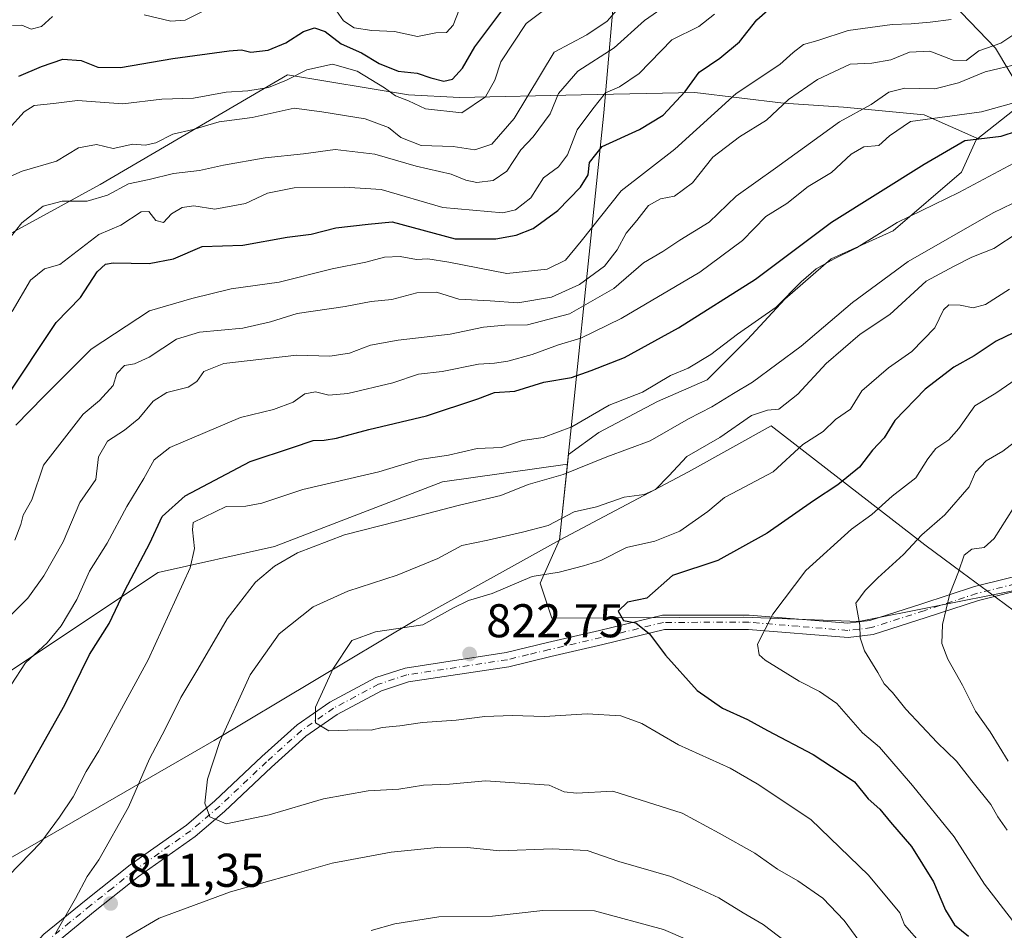
# Model space of a CAD drawing. Units: metres. Extents: x 634602 to 638057, y 4736686 to 4739066.
# Drawn here: x 637446 to 637654, y 4738718 to 4738911 of the extents above; entities that cross this region are included whole.
import ezdxf

# ---------------------------------------------------------------- set-up
doc = ezdxf.new("R2010")
doc.units = ezdxf.units.M
doc.header["$MEASUREMENT"] = 0
doc.linetypes.add('DGN Style 4', pattern=[2.6384748266838614, 1.318413404963828, -0.6592067024819142, 0.001648016756204785, -0.6592067024819142])
for name, color, linetype, lineweight in [('Arbolado forestal CxS', 92, 'Continuous', 0), ('Camino Cxs', 7, 'Continuous', 0), ('Camino eje', 30, 'DGN Style 4', 13), ('Curva de nivel maestra', 30, 'Continuous', 30), ('Curva de nivel normal', 30, 'Continuous', 0), ('Espacio natural protegido', 121, 'Continuous', 13), ('Espacio natural protegido CxS', 121, 'Continuous', 0), ('Municipio', 91, 'Continuous', 13), ('Municipio CxS', 4, 'Continuous', 0), ('Punto de cota en terreno', 7, 'Continuous', 0), ('Rótulo de punto de cota en terreno', 7, 'Continuous', 0)]:
    doc.layers.add(name, color=color, linetype=linetype, lineweight=lineweight)
doc.styles.add('Style-Arial', font='txt')

# ---------------------------------------------------------------- blocks, each defined once
blk = doc.blocks.new('*U11')
at = {"layer": 'Espacio natural protegido CxS', "color": 121, "linetype": 'Continuous', "lineweight": 0, "flags": 128}
blk.add_lwpolyline([(637885.3054999993, 4738613.881599999), (637852.0521999993, 4738639.908799999), (637822.8746999993, 4738661.7419), (637797.3341999997, 4738681.147999999), (637771.4497000007, 4738699.398200001), (637747.1761999998, 4738718.9713), (637719.3207000005, 4738739.193399998), (637679.4685000001, 4738768.825599999), (637650.9000000014, 4738789.989700001), (637645.5550999999, 4738793.948799999), (637637.6653000015, 4738799.7938), (637605.0758999997, 4738824.951900001), (637587.5816000013, 4738815.239199999), (637560.264100001, 4738800.761900002), (637569.6719000015, 4738891.28295), (637577.2609500005, 4738979.07605), (637549.2210500012, 4738989.216100001), (637367.2819000003, 4739045.160950001), (637347.7929499999, 4739053.228999999), (637347.4604140633, 4739053.331945416), (638010.3400010465, 4739066.439982585), (638022.0118000008, 4738483.143599999)], dxfattribs=at)
blk = doc.blocks.new('5PATER')
at = {"layer": 'Punto de cota en terreno', "linetype": 'Continuous', "lineweight": 0}
h = blk.add_hatch(color=51, dxfattribs=at)
edge = h.paths.add_edge_path()
edge.add_ellipse((0, 0), major_axis=(-0.1095731443231308, -0.1110710700762829), ratio=0.9994222409660322, start_angle=0, end_angle=360)

msp = doc.modelspace()

# ---------------------------------------------------------------- linework, layer by layer
at = {"layer": 'Arbolado forestal CxS', "color": 92, "linetype": 'Continuous', "lineweight": 0, "extrusion": (0.2333019324584776, 0.1838192090382921, 0.9548720891824604), "elevation": 1020624.744432664, "flags": 128}
msp.add_lwpolyline([(3327681.661131006, -3278501.869628903), (3327681.661131006, -3278489.336353415)], dxfattribs=at)
msp.add_lwpolyline([(3327681.661131006, -3278501.869628903), (3327681.661131006, -3278489.336353415)], dxfattribs=at)
at = {"layer": 'Arbolado forestal CxS', "color": 92, "linetype": 'Continuous', "lineweight": 0}
msp.add_polyline3d([(637657.8799000002, 4738892.952299999, 794.2158999999957), (637658.4996999997, 4738895.1217, 793.0532999999997), (637652.5941000005, 4738904.9649, 784.741399999999), (637638.1579, 4738920.0579, 767.3531999999979), (637629.6278999997, 4738948.931299999, 748.374299999996), (637623.7226999998, 4738971.898499999, 739.5265999999974), (637567.2893000003, 4739009.303300001, 712.9382999999943), (637524.6359000001, 4739024.396700001, 699.804999999993), (637486.5755000003, 4739027.022100001, 690.828999999998), (637453.1086999997, 4739030.959899999, 683.0427000000054), (637406.5181, 4739052.615499999, 671.5314000000071), (637401.9351000005, 4739054.4089, 671.2783999999956), (637737.1436000001, 4739061.037599999, 764.9695999999968), (637730.8947000002, 4739060.256300001, 765.3205000000017), (637711.1385000005, 4739049.9025, 768.4054999999935), (637709.2571, 4739039.549699999, 773.4351000000024), (637717.5784999998, 4739014.647700001, 786.5092000000004), (637722.7528999997, 4738995.146700001, 795.7948000000034), (637716.6451000003, 4738971.410900001, 800.4082000000053), (637711.2433000002, 4738945.795100001, 803.0905000000057), (637690.6765000002, 4738927.319499999, 789.3344999999972), (637684.2330999998, 4738920.0211, 786.9339000000036), (637681.6857000003, 4738915.435699999, 788.1499000000041), (637666.4005000005, 4738900.6611, 793.0782999999938)], close=True, dxfattribs=at)
for points in [[(637298.7868999997, 4739052.369200001, 653.5679999999993), (637401.9351000005, 4739054.4089, 671.2783999999956), (637406.5181, 4739052.615499999, 671.5314000000071), (637453.1086999997, 4739030.959899999, 683.0427000000054), (637486.5755000003, 4739027.022100001, 690.828999999998), (637524.6359000001, 4739024.396700001, 699.804999999993), (637567.2893000003, 4739009.303300001, 712.9382999999943), (637623.7226999998, 4738971.898499999, 739.5265999999974), (637629.6278999997, 4738948.931299999, 748.374299999996), (637638.1579, 4738920.0579, 767.3531999999979), (637652.5941000005, 4738904.9649, 784.741399999999), (637658.4996999997, 4738895.1217, 793.0532999999997)], [(637401.9347999999, 4739054.409, 671.2783999999956), (637406.5181, 4739052.615499999, 671.5314000000071), (637453.1086999997, 4739030.959899999, 683.0427000000054), (637486.5755000003, 4739027.022100001, 690.828999999998), (637524.6359000001, 4739024.396700001, 699.804999999993), (637567.2893000003, 4739009.303300001, 712.9382999999943), (637623.7226999998, 4738971.898499999, 739.5265999999974), (637629.6278999997, 4738948.931299999, 748.374299999996), (637638.1579, 4738920.0579, 767.3531999999979), (637652.5941000005, 4738904.9649, 784.741399999999), (637658.4996999997, 4738895.1217, 793.0532999999997), (637657.8799000002, 4738892.952299999, 794.2158999999957)], [(637648.4795000004, 4738885.545700001, 797.9385000000038), (637648.6562999999, 4738885.9351, 797.6377999999969), (637637.4694999997, 4738890.8597, 792.3932999999961), (637620.4392999997, 4738892.497500001, 787.9141999999993), (637607.6995000001, 4738893.2939, 784.0224000000018), (637588.9231000004, 4738895.5581, 775.1821000000054), (637564.8709000006, 4738895.0503, 765.9719999999944), (637539.1250999998, 4738894.542500001, 751.8923999999971), (637528.2761000004, 4738895.067700001, 752.178899999999), (637502.6699000001, 4738899.335899999, 752.8383999999934), (637462.9789000005, 4738876.070499999, 762.4591999999975), (637432.8690999999, 4738859.6481, 760.9738999999972), (637410.9710999997, 4738832.276699999, 757.4771000000038), (637390.4417000003, 4738815.853900001, 748.3908999999985), (637368.5431000004, 4738798.0625, 745.2161000000052), (637331.5899, 4738773.428099999, 730.4342000000034), (637278.2143000001, 4738759.743100001, 732.0963999999949), (637234.4190999996, 4738759.7437, 741.999800000005), (637201.5724999999, 4738743.3215, 755.717499999999), (637183.7799000005, 4738726.8989, 761.670299999998), (637166.0831000004, 4738707.2371, 768.3015000000014), (637135.2122999999, 4738679.979699999, 771.2958999999975), (637103.7159000002, 4738675.578299999, 765.0853999999963)], [(637648.4795000004, 4738885.545700001, 797.9385000000038), (637648.6562999999, 4738885.9351, 797.6377999999969), (637637.4694999997, 4738890.8597, 792.3932999999961), (637620.4392999997, 4738892.497500001, 787.9141999999993), (637607.6995000001, 4738893.2939, 784.0224000000018), (637588.9231000004, 4738895.5581, 775.1821000000054), (637564.8709000006, 4738895.0503, 765.9719999999944), (637539.1250999998, 4738894.542500001, 751.8923999999971), (637528.2761000004, 4738895.067700001, 752.178899999999), (637502.6699000001, 4738899.335899999, 752.8383999999934), (637462.9789000005, 4738876.070499999, 762.4591999999975), (637432.8690999999, 4738859.6481, 760.9738999999972), (637410.9710999997, 4738832.276699999, 757.4771000000038), (637390.4417000003, 4738815.853900001, 748.3908999999985), (637368.5431000004, 4738798.0625, 745.2161000000052), (637331.5899, 4738773.428099999, 730.4342000000034), (637278.2143000001, 4738759.743100001, 732.0963999999949), (637234.4190999996, 4738759.7437, 741.999800000005), (637201.5724999999, 4738743.3215, 755.717499999999), (637183.7799000005, 4738726.8989, 761.670299999998), (637166.0831000004, 4738707.2371, 768.3015000000014), (637135.2122999999, 4738679.979699999, 771.2958999999975), (637103.7159000002, 4738675.578299999, 765.0853999999963)], [(637657.8799000002, 4738892.952299999, 794.2158999999957), (637648.4795000004, 4738885.545700001, 797.9385000000038), (637648.6562999999, 4738885.9351, 797.6377999999969), (637637.4694999997, 4738890.8597, 792.3932999999961), (637620.4392999997, 4738892.497500001, 787.9141999999993), (637607.6995000001, 4738893.2939, 784.0224000000018), (637588.9231000004, 4738895.5581, 775.1821000000054), (637564.8709000006, 4738895.0503, 765.9719999999944), (637539.1250999998, 4738894.542500001, 751.8923999999971), (637528.2761000004, 4738895.067700001, 752.178899999999), (637502.6699000001, 4738899.335899999, 752.8383999999934), (637462.9789000005, 4738876.070499999, 762.4591999999975), (637432.8690999999, 4738859.6481, 760.9738999999972), (637410.9710999997, 4738832.276699999, 757.4771000000038), (637390.4417000003, 4738815.853900001, 748.3908999999985), (637368.5431000004, 4738798.0625, 745.2161000000052), (637331.5899, 4738773.428099999, 730.4342000000034)], [(637432.8690999999, 4738859.6481, 760.9738999999972), (637462.9789000005, 4738876.070499999, 762.4591999999975), (637502.6699000001, 4738899.335899999, 752.8383999999934), (637528.2761000004, 4738895.067700001, 752.178899999999), (637539.1250999998, 4738894.542500001, 751.8923999999971), (637564.8709000006, 4738895.0503, 765.9719999999944), (637588.9231000004, 4738895.5581, 775.1821000000054), (637607.6995000001, 4738893.2939, 784.0224000000018), (637620.4392999997, 4738892.497500001, 787.9141999999993), (637637.4694999997, 4738890.8597, 792.3932999999961), (637648.6562999999, 4738885.9351, 797.6377999999969), (637648.4795000004, 4738885.545700001, 797.9385000000038), (637645.3750999998, 4738878.7169, 801.7526999999974), (637630.9379000004, 4738866.249100001, 804.6546999999993), (637617.8135000002, 4738860.343499999, 803.2219999999944), (637607.9698999999, 4738851.812899999, 803.4176000000007), (637600.0950999996, 4738843.282299999, 804.9780000000028), (637591.5641000001, 4738834.751900001, 806.0243999999948), (637581.0645000003, 4738830.158500001, 805.5044000000053), (637568.5963000003, 4738823.596700001, 805.9073000000063), (637562.1747000003, 4738818.9265, 806.876900000003), (637561.9634999996, 4738816.892300001, 807.9189999999944), (637535.5132999998, 4738813.114499999, 806.4000999999989), (637499.9299, 4738799.429300001, 808.0084999999963), (637475.2944999998, 4738793.954700001, 801.1435999999959), (637434.2352999998, 4738766.583500001, 790.0871999999946)], [(637688.8755000001, 4738796.5219, 852.7786999999954), (637623.6391000003, 4738783.545299999, 834.4481999999989), (637599.1788999997, 4738784.4867, 827.9697000000016), (637558.6529000001, 4738784.252699999, 822.1169999999984), (637556.1744999997, 4738791.688100001, 819.1918000000006), (637560.2933, 4738800.8343, 815.4039000000049), (637561.9634999996, 4738816.892300001, 807.9189999999944), (637562.1747000003, 4738818.9265, 806.876900000003), (637568.5963000003, 4738823.596700001, 805.9073000000063), (637581.0645000003, 4738830.158500001, 805.5044000000053), (637591.5641000001, 4738834.751900001, 806.0243999999948), (637600.0950999996, 4738843.282299999, 804.9780000000028), (637607.9698999999, 4738851.812899999, 803.4176000000007), (637617.8135000002, 4738860.343499999, 803.2219999999944), (637630.9379000004, 4738866.249100001, 804.6546999999993), (637645.3750999998, 4738878.7169, 801.7526999999974), (637648.4795000004, 4738885.545700001, 797.9385000000038), (637657.8799000002, 4738892.952299999, 794.2158999999957)], [(637648.4795000004, 4738885.545700001, 797.9385000000038), (637645.3750999998, 4738878.7169, 801.7526999999974), (637630.9379000004, 4738866.249100001, 804.6546999999993), (637617.8135000002, 4738860.343499999, 803.2219999999944), (637607.9698999999, 4738851.812899999, 803.4176000000007), (637600.0950999996, 4738843.282299999, 804.9780000000028), (637591.5641000001, 4738834.751900001, 806.0243999999948), (637581.0645000003, 4738830.158500001, 805.5044000000053), (637568.5963000003, 4738823.596700001, 805.9073000000063), (637562.1747000003, 4738818.9265, 806.876900000003), (637561.9634999996, 4738816.892300001, 807.9189999999944)], [(637648.4795000004, 4738885.545700001, 797.9385000000038), (637645.3750999998, 4738878.7169, 801.7526999999974), (637630.9379000004, 4738866.249100001, 804.6546999999993), (637617.8135000002, 4738860.343499999, 803.2219999999944), (637607.9698999999, 4738851.812899999, 803.4176000000007), (637600.0950999996, 4738843.282299999, 804.9780000000028), (637591.5641000001, 4738834.751900001, 806.0243999999948), (637581.0645000003, 4738830.158500001, 805.5044000000053), (637568.5963000003, 4738823.596700001, 805.9073000000063), (637562.1747000003, 4738818.9265, 806.876900000003), (637561.9634999996, 4738816.892300001, 807.9189999999944)], [(637561.9634999996, 4738816.892300001, 807.9189999999944), (637535.5132999998, 4738813.114499999, 806.4000999999989), (637499.9299, 4738799.429300001, 808.0084999999963), (637475.2944999998, 4738793.954700001, 801.1435999999959), (637434.2352999998, 4738766.583500001, 790.0871999999946), (637402.7565000001, 4738736.475099999, 783.827900000004), (637369.9095000002, 4738711.8409, 780.0565999999964), (637331.5872999999, 4738681.7325, 783.1698999999935), (637283.6858999999, 4738672.1535, 788.2130000000034), (637231.6794999996, 4738668.0483, 793.8598999999958), (637153.5586999999, 4738658.674699999, 787.4437000000034), (637141.6901000004, 4738646.0419, 789.4137999999948)], [(637561.9634999996, 4738816.892300001, 807.9189999999944), (637535.5132999998, 4738813.114499999, 806.4000999999989), (637499.9299, 4738799.429300001, 808.0084999999963), (637475.2944999998, 4738793.954700001, 801.1435999999959), (637434.2352999998, 4738766.583500001, 790.0871999999946), (637402.7565000001, 4738736.475099999, 783.827900000004), (637369.9095000002, 4738711.8409, 780.0565999999964), (637331.5872999999, 4738681.7325, 783.1698999999935), (637283.6858999999, 4738672.1535, 788.2130000000034), (637231.6794999996, 4738668.0483, 793.8598999999958), (637153.5586999999, 4738658.674699999, 787.4437000000034), (637141.6901000004, 4738646.0419, 789.4137999999948)], [(637331.5872999999, 4738681.7325, 783.1698999999935), (637369.9095000002, 4738711.8409, 780.0565999999964), (637402.7565000001, 4738736.475099999, 783.827900000004), (637434.2352999998, 4738766.583500001, 790.0871999999946), (637475.2944999998, 4738793.954700001, 801.1435999999959), (637499.9299, 4738799.429300001, 808.0084999999963), (637535.5132999998, 4738813.114499999, 806.4000999999989), (637561.9634999996, 4738816.892300001, 807.9189999999944), (637560.2933, 4738800.8343, 815.4039000000049), (637556.1744999997, 4738791.688100001, 819.1918000000006), (637558.6529000001, 4738784.252699999, 822.1169999999984), (637599.1788999997, 4738784.4867, 827.9697000000016), (637623.6391000003, 4738783.545299999, 834.4481999999989), (637688.8755000001, 4738796.5219, 852.7786999999954)], [(637561.9634999996, 4738816.892300001, 807.9189999999944), (637560.2933, 4738800.8343, 815.4039000000049), (637556.1744999997, 4738791.688100001, 819.1918000000006), (637558.6529000001, 4738784.252699999, 822.1169999999984), (637599.1788999997, 4738784.4867, 827.9697000000016), (637623.6391000003, 4738783.545299999, 834.4481999999989), (637688.8755000001, 4738796.5219, 852.7786999999954), (637707.1300999997, 4738800.152899999, 856.6058000000049), (637728.7562999995, 4738799.692700001, 861.0124999999971), (637753.0393000003, 4738796.155099999, 864.9562000000006), (637767.3569, 4738787.161900001, 864.286699999997), (637774.7637, 4738780.6359, 863.5359999999928)], [(637561.9634999996, 4738816.892300001, 807.9189999999944), (637560.2933, 4738800.8343, 815.4039000000049), (637556.1744999997, 4738791.688100001, 819.1918000000006), (637558.6529000001, 4738784.252699999, 822.1169999999984), (637599.1788999997, 4738784.4867, 827.9697000000016), (637623.6391000003, 4738783.545299999, 834.4481999999989), (637688.8755000001, 4738796.5219, 852.7786999999954), (637707.1300999997, 4738800.152899999, 856.6058000000049), (637728.7562999995, 4738799.692700001, 861.0124999999971), (637753.0393000003, 4738796.155099999, 864.9562000000006), (637767.3569, 4738787.161900001, 864.286699999997), (637774.7637, 4738780.6359, 863.5359999999928)]]:
    msp.add_polyline3d(points, dxfattribs=at)
at = {"layer": 'Camino Cxs', "color": 7, "linetype": 'Continuous', "lineweight": 0}
for points in [[(637428.5601000005, 4738692.950099999, 812.5087999999961), (637451.0900999998, 4738717.3201, 814.8315000000002), (637460.0701000001, 4738724.640100001, 816.8715999999987), (637469.3400999998, 4738732.0101, 818.1456999999937), (637481.2600999996, 4738740.440099999, 819.9196999999986), (637487.3000999996, 4738745.600099999, 821.3960999999982), (637497.2401000002, 4738754.960100001, 821.4060000000028), (637504.7100999998, 4738761.6501, 823.077900000004), (637511.6300999997, 4738766.470100001, 825.436799999996), (637521.3701, 4738771.670100001, 825.5663000000059), (637527.5701000001, 4738773.700099999, 826.350099999996), (637548.9501, 4738776.950099999, 827.7084000000032), (637557.7200999996, 4738779.0701, 827.834600000002), (637568.7701000003, 4738781.620100001, 829.3591000000015), (637582.1201, 4738784.860099999, 831.5390999999945), (637589.5401, 4738784.890100001, 832.8317999999999), (637600.4101, 4738784.9101, 836.968200000003), (637621.3201000001, 4738783.1801, 842.4015999999974), (637626.0301000001, 4738783.7301, 843.623000000007), (637637.0201000003, 4738787.270099999, 845.0712000000058), (637648.1901000004, 4738790.9301, 848.5133999999963), (637669.8201000001, 4738796.3301, 853.499299999996)], [(637428.5601000005, 4738692.950099999, 812.5087999999961), (637451.0900999998, 4738717.3201, 814.8315000000002), (637460.0701000001, 4738724.640100001, 816.8715999999987), (637469.3400999998, 4738732.0101, 818.1456999999937), (637481.2600999996, 4738740.440099999, 819.9196999999986), (637487.3000999996, 4738745.600099999, 821.3960999999982), (637497.2401000002, 4738754.960100001, 821.4060000000028), (637504.7100999998, 4738761.6501, 823.077900000004), (637511.6300999997, 4738766.470100001, 825.436799999996), (637521.3701, 4738771.670100001, 825.5663000000059), (637527.5701000001, 4738773.700099999, 826.350099999996), (637548.9501, 4738776.950099999, 827.7084000000032), (637557.7200999996, 4738779.0701, 827.834600000002), (637568.7701000003, 4738781.620100001, 829.3591000000015), (637582.1201, 4738784.860099999, 831.5390999999945), (637589.5401, 4738784.890100001, 832.8317999999999), (637600.4101, 4738784.9101, 836.968200000003), (637621.3201000001, 4738783.1801, 842.4015999999974), (637626.0301000001, 4738783.7301, 843.623000000007), (637637.0201000003, 4738787.270099999, 845.0712000000058), (637648.1901000004, 4738790.9301, 848.5133999999963), (637669.8201000001, 4738796.3301, 853.499299999996)], [(637670.6300999997, 4738793.4001, 855.4870999999986), (637649.0301000001, 4738788.020099999, 849.7480999999971), (637637.9600999998, 4738784.390100001, 846.6092999999966), (637626.6801000005, 4738780.7601, 843.6950000000071), (637621.3800999997, 4738780.130100001, 841.8733999999969), (637600.2901, 4738781.880100001, 836.5733000000037), (637589.5500999996, 4738781.860099999, 832.6967000000004), (637582.4901000002, 4738781.8301, 831.8125), (637569.4700999996, 4738778.670100001, 827.0504999999977), (637558.4200999998, 4738776.120100001, 828.1380000000064), (637549.5401, 4738773.9801, 827.842300000004), (637528.2801000001, 4738770.7501, 826.0467000000062), (637522.5701000001, 4738768.880100001, 825.5069999999978), (637513.2200999996, 4738763.880100001, 826.4133000000003), (637506.5900999998, 4738759.2601, 824.1080999999978), (637499.2901, 4738752.720100001, 822.5795000000071), (637489.3300999999, 4738743.340100001, 821.2660000000033), (637483.1201, 4738738.040100001, 819.8735000000015), (637471.1601, 4738729.5801, 817.7304000000004), (637461.9700999996, 4738722.280099999, 817.343200000003), (637453.1700999998, 4738715.100099999, 815.575800000006), (637430.8501000004, 4738690.970100001, 811.7528000000021)], [(637670.6300999997, 4738793.4001, 855.4870999999986), (637649.0301000001, 4738788.020099999, 849.7480999999971), (637637.9600999998, 4738784.390100001, 846.6092999999966), (637626.6801000005, 4738780.7601, 843.6950000000071), (637621.3800999997, 4738780.130100001, 841.8733999999969), (637600.2901, 4738781.880100001, 836.5733000000037), (637589.5500999996, 4738781.860099999, 832.6967000000004), (637582.4901000002, 4738781.8301, 831.8125), (637569.4700999996, 4738778.670100001, 827.0504999999977), (637558.4200999998, 4738776.120100001, 828.1380000000064), (637549.5401, 4738773.9801, 827.842300000004), (637528.2801000001, 4738770.7501, 826.0467000000062), (637522.5701000001, 4738768.880100001, 825.5069999999978), (637513.2200999996, 4738763.880100001, 826.4133000000003), (637506.5900999998, 4738759.2601, 824.1080999999978), (637499.2901, 4738752.720100001, 822.5795000000071), (637489.3300999999, 4738743.340100001, 821.2660000000033), (637483.1201, 4738738.040100001, 819.8735000000015), (637471.1601, 4738729.5801, 817.7304000000004), (637461.9700999996, 4738722.280099999, 817.343200000003), (637453.1700999998, 4738715.100099999, 815.575800000006), (637430.8501000004, 4738690.970100001, 811.7528000000021)]]:
    msp.add_polyline3d(points, dxfattribs=at)
at = {"layer": 'Camino eje', "color": 30, "linetype": 'DGN Style 4', "lineweight": 13}
msp.add_polyline3d([(637659.4250999996, 4738792.175100001, 851.3500999999961), (637648.6101000002, 4738789.475099999, 849.0920999999945), (637637.4901000002, 4738785.8301, 845.7654999999941), (637626.3551000003, 4738782.245100001, 843.6273999999976), (637623.7050999999, 4738781.9301, 843.0160000000034), (637621.3501000004, 4738781.655099999, 842.2229999999981), (637610.8051000005, 4738782.530099999, 838.5604000000022), (637600.3501000004, 4738783.395099999, 836.602899999998), (637589.5450999998, 4738783.3751, 832.5032000000066), (637582.3051000005, 4738783.345100001, 831.4988000000012), (637569.1201, 4738780.145099999, 828.1551000000036), (637558.0701000001, 4738777.595100001, 827.879700000005), (637553.6851000005, 4738776.5351, 826.9541999999929), (637549.2451, 4738775.465100001, 827.7455000000047), (637527.9250999996, 4738772.225099999, 825.9704000000056), (637521.9700999996, 4738770.2751, 825.5114000000032), (637517.1001000004, 4738767.675100001, 825.0273000000017), (637512.4250999996, 4738765.175100001, 826.0801999999967), (637505.6501000002, 4738760.4551, 823.5458000000073), (637498.2651000004, 4738753.840100001, 821.9054000000033), (637488.3151000004, 4738744.470100001, 821.3291999999929), (637482.1901000004, 4738739.2401, 819.7627999999969), (637470.2500999998, 4738730.795100001, 817.9278999999952), (637465.6151000002, 4738727.110099999, 817.6220999999932), (637461.0201000003, 4738723.460100001, 817.1005000000005), (637456.6201, 4738719.870100001, 815.254700000005), (637452.1300999997, 4738716.210100001, 815.2835999999952)], dxfattribs=at)
at = {"layer": 'Curva de nivel maestra', "color": 30, "linetype": 'Continuous', "lineweight": 30, "flags": 128}
for points, elevation in [([(637445.7699999996, 4738899.030099999), (637450.5800000001, 4738901.100099999), (637455.1100000005, 4738902.610099999), (637458.9600000001, 4738902.380100001), (637462.54, 4738900.9301), (637467.3300000001, 4738900.8301), (637478.4299999997, 4738902.7601), (637490.2999999998, 4738904.380100001), (637492.9699999997, 4738904.590100001), (637494.9100000003, 4738904.0801), (637498.5700000003, 4738904.520099999), (637502.3200000003, 4738906.110099999), (637506.0599999997, 4738908.4801), (637508.4299999997, 4738909.2301), (637510.6600000003, 4738908.470100001), (637514.04, 4738905.850099999), (637518.3300000001, 4738903.9901), (637522.0800000001, 4738901.7401), (637526.1100000005, 4738900.0701), (637530.1200000001, 4738899.640100001), (637533.0199999996, 4738898.6501), (637535.7999999998, 4738897.960100001), (637537.5899999999, 4738898.370100001), (637539.7199999997, 4738900.710100001), (637542.3499999996, 4738905.2501), (637549.1200000001, 4738914.2601)], 750), ([(637442.2699999996, 4738829.670100001), (637450.4400000004, 4738841.970100001), (637453.7199999997, 4738846.880100001), (637458.8200000003, 4738852.1501), (637462.3399999999, 4738857.600099999), (637464.1600000003, 4738859.220100001), (637465.7599999999, 4738859.470100001), (637473.3799999999, 4738859.350099999), (637478.5199999996, 4738860.360099999), (637484.5899999999, 4738862.9301), (637493.25, 4738863.2501), (637502.6299999999, 4738864.970100001), (637507.7000000002, 4738865.540100001), (637512.9400000004, 4738866.890100001), (637519.7599999999, 4738867.700099999), (637524.8600000005, 4738868.190099999), (637538.2000000002, 4738864.600099999), (637546.7699999996, 4738864.5801), (637551.0999999996, 4738865.350099999), (637554.6799999997, 4738866.770099999), (637559.9199999999, 4738870.600099999), (637564.7400000002, 4738875.540100001), (637566.3200000003, 4738878.170100001), (637566.6600000003, 4738880.7401), (637569.2999999998, 4738884.1601), (637577.2000000002, 4738887.710100001), (637582.2199999997, 4738890.7401), (637586.9199999999, 4738895.7601), (637589.8799999999, 4738899.860099999), (637594.2400000002, 4738902.8201), (637598.4199999999, 4738906.3201), (637602.0899999999, 4738910.940099999), (637604.4199999999, 4738913.0001)], 775), ([(637444.8399999999, 4738746.9901), (637455.54, 4738765.880100001), (637460.7800000003, 4738776.5701), (637464.9299999997, 4738783.1501), (637468.2100000001, 4738790.090100001), (637473.5199999996, 4738800.120100001), (637476.1600000003, 4738805.8101), (637481.0300000003, 4738810.190099999), (637494.7599999999, 4738817.4301), (637503.7599999999, 4738820.380100001), (637508.0999999996, 4738821.890100001), (637510.4299999997, 4738821.920100001), (637513.0800000001, 4738822.360099999), (637519.9299999997, 4738824.2401), (637532.0800000001, 4738827.0801), (637542.9600000001, 4738830.690099999), (637546.4800000006, 4738832.0101), (637550.8499999996, 4738832.300100001), (637556.9400000004, 4738834.200099999), (637562.7999999998, 4738835.2401), (637566.9800000006, 4738836.700099999), (637574.0099999999, 4738839.450099999), (637585.4800000006, 4738845.7401), (637601.75, 4738856.0101), (637617.9100000003, 4738868.100099999), (637637.4800000006, 4738880.420100001), (637646.1299999999, 4738885.4301), (637653.8200000003, 4738886.3201), (637660.7400000002, 4738888.5801)], 800), ([(637665.2400000002, 4738848.880100001), (637652.75, 4738842.880100001), (637648.0899999999, 4738839.800100001), (637643.79, 4738837.4101), (637637.7000000002, 4738832.780099999), (637631.3200000003, 4738826.100099999), (637629.0599999997, 4738822.4301), (637626.5300000003, 4738819.800100001), (637623.8300000001, 4738816.2501), (637619.25, 4738812.470100001), (637614.0899999999, 4738809.0701), (637604.2300000006, 4738802.220100001), (637593.8399999999, 4738796.460100001), (637584.1799999997, 4738793.290100001), (637578.75, 4738788.4901), (637574.6799999997, 4738787.620100001), (637572.6699999999, 4738785.710100001), (637573.8200000003, 4738783.780099999), (637576.4600000001, 4738783.2401), (637579.3099999997, 4738780.9301), (637582.7199999997, 4738776.4001), (637589.4299999997, 4738768.950099999), (637594.79, 4738765.1601), (637600.0899999999, 4738762.800100001), (637604.3099999997, 4738760.450099999), (637613.9900000002, 4738755.350099999), (637619.9199999999, 4738751.530099999), (637622.7300000006, 4738749.5701), (637625.6399999997, 4738746.0001), (637628.1299999999, 4738743.8201), (637630.3499999996, 4738741.040100001), (637634.7999999998, 4738735.9001), (637639.4800000006, 4738728.450099999), (637641.9900000002, 4738722.420100001), (637643.9400000004, 4738719.300100001), (637646.8799999999, 4738716.9101)], 825.0000000000001)]:
    msp.add_lwpolyline(points, dxfattribs=dict(at, elevation=elevation))
at = {"layer": 'Curva de nivel normal', "color": 30, "linetype": 'Continuous', "lineweight": 0, "flags": 128}
for points, elevation in [([(637439.6900000004, 4738875.9801), (637446.5, 4738878.9301), (637453.7699999996, 4738881.020099999), (637458.4400000004, 4738883.840100001), (637462.2599999999, 4738884.540100001), (637465.7599999999, 4738883.720100001), (637469.9500000002, 4738884.600099999), (637472.5199999996, 4738884.420100001), (637474.79, 4738884.920100001), (637478.4299999997, 4738886.770099999), (637482.7100000001, 4738887.770099999), (637488.2000000002, 4738889.350099999), (637495.2000000002, 4738890.2601), (637504.0800000001, 4738892.2401), (637509.9400000004, 4738891.4901), (637519.1299999999, 4738890.0101), (637524.0800000001, 4738888.1601), (637526.6600000003, 4738886.0101), (637530.9699999997, 4738884.360099999), (637537.7400000002, 4738884.140100001), (637542.3200000003, 4738883.420100001), (637545.9800000006, 4738884.610099999), (637550.6900000004, 4738890.050100001), (637559.1600000003, 4738904.090100001), (637566.0700000003, 4738907.790100001), (637570.3399999999, 4738910.6501), (637575.3099999997, 4738916.380100001)], 760), ([(637442.4000000004, 4738862.9001), (637446.4100000003, 4738867.9801), (637450.9600000001, 4738871.530099999), (637454.9500000002, 4738872.540100001), (637460.2599999999, 4738872.5801), (637464.5800000001, 4738873.8101), (637469.0099999999, 4738876.2301), (637473.4100000003, 4738877.1801), (637478.5599999997, 4738878.450099999), (637484.0199999996, 4738879.020099999), (637489.0999999996, 4738880.200099999), (637497.9500000002, 4738881.7401), (637506.0499999998, 4738882.590100001), (637512.79, 4738883.5001), (637521.1799999997, 4738882.5001), (637529.9199999999, 4738879.940099999), (637537.3499999996, 4738878.270099999), (637540.4299999997, 4738876.9901), (637542.7599999999, 4738876.4801), (637546.2000000002, 4738876.950099999), (637549.1200000001, 4738878.880100001), (637552.1200000001, 4738883.420100001), (637554.7199999997, 4738886.190099999), (637558.3099999997, 4738891.020099999), (637560.0999999996, 4738895.360099999), (637564.1799999997, 4738900.0601), (637571.8899999997, 4738905.0101), (637578.29, 4738910.840100001), (637583.5700000003, 4738914.470100001)], 765), ([(637443.6200000001, 4738887.780099999), (637446.9500000002, 4738891.4901), (637449.0499999998, 4738892.8301), (637453.1100000005, 4738893.2401), (637458.2100000001, 4738893.9101), (637467.8399999999, 4738893.140100001), (637476.0999999996, 4738894.1801), (637482.7599999999, 4738894.340100001), (637489.6799999997, 4738895.630100001), (637494.2599999999, 4738895.920100001), (637498.6299999999, 4738896.600099999), (637502.5, 4738898.1601), (637506.7599999999, 4738900.4001), (637512.1799999997, 4738901.600099999), (637517.4299999997, 4738900.090100001), (637523.2100000001, 4738896.540100001), (637525.54, 4738894.860099999), (637528.3099999997, 4738893.8301), (637531.9299999997, 4738892.090100001), (637539.5899999999, 4738891.2501), (637544.6399999997, 4738894.6501), (637546.5700000003, 4738898.1801), (637547.8700000001, 4738902.090100001), (637553.1900000004, 4738910.1501), (637558.29, 4738914.0101)], 755), ([(637444.3799999999, 4738849.210100001), (637448.2400000002, 4738855.8301), (637451.25, 4738858.210100001), (637454.4400000004, 4738859.1801), (637462.7400000002, 4738865.4901), (637467.3600000005, 4738867.5101), (637471.6900000004, 4738870.270099999), (637473.2800000003, 4738870.360099999), (637474.7800000003, 4738868.440099999), (637476.4000000004, 4738868.020099999), (637478.0800000001, 4738869.870100001), (637480.3399999999, 4738871.2501), (637482.8200000003, 4738871.550100001), (637487.2999999998, 4738870.890100001), (637493.8200000003, 4738872.0601), (637498.4299999997, 4738874.2401), (637504.0999999996, 4738875.4001), (637514.7599999999, 4738875.4901), (637522.5199999996, 4738875.0001), (637535.5599999997, 4738871.210100001), (637548.2599999999, 4738870.110099999), (637550.9900000002, 4738870.7301), (637554.1900000004, 4738873.280099999), (637556.9199999999, 4738877.4901), (637560.0499999998, 4738879.800100001), (637561.9600000001, 4738882.370100001), (637564.04, 4738887.670100001), (637567.3399999999, 4738892.090100001), (637570.0300000003, 4738895.5101), (637573, 4738896.770099999), (637577.1699999999, 4738899.590100001), (637584.0899999999, 4738906.7501), (637589.75, 4738909.5601), (637593.0899999999, 4738912.1801)], 770), ([(637472.3399999999, 4738912.0001), (637477.9500000002, 4738910.6601), (637481.0199999996, 4738910.890100001), (637485.3600000005, 4738913.100099999)], 745), ([(637512.5499999998, 4738913.540100001), (637514.5700000003, 4738910.7401), (637516.7999999998, 4738909.2501), (637520.5700000003, 4738908.710100001), (637525.3200000003, 4738908.5001), (637530.2400000002, 4738907.440099999), (637534.0999999996, 4738908.220100001), (637536.3499999996, 4738908.3101), (637537.7599999999, 4738909.840100001), (637539.0099999999, 4738913.0801)], 745), ([(637444.4299999997, 4738909.770099999), (637446.4100000003, 4738909.850099999), (637448.4299999997, 4738909.0001), (637450.5499999998, 4738909.5801), (637452.8899999997, 4738911.700099999)], 745), ([(637445.1399999997, 4738825.110099999), (637451.0999999996, 4738831.190099999), (637461.0999999996, 4738841.190099999), (637473.4299999997, 4738849.3301), (637482.4299999997, 4738851.9301), (637490.7599999999, 4738854.0001), (637500.8799999999, 4738855.4301), (637512.1299999999, 4738858.2601), (637519.2999999998, 4738859.640100001), (637523.2000000002, 4738860.700099999), (637526.5300000003, 4738860.8301), (637529.9699999997, 4738860.200099999), (637532.4199999999, 4738860.350099999), (637536.8499999996, 4738859.610099999), (637549.1299999999, 4738857.2401), (637557.6900000004, 4738858.130100001), (637561.5199999996, 4738860.100099999), (637564.8399999999, 4738864.100099999), (637573.3399999999, 4738874.7601), (637584.7199999997, 4738883.5801), (637597.7199999997, 4738895.380100001), (637606.9500000002, 4738901.5101), (637609.7800000003, 4738904.0701), (637611.9600000001, 4738905.7601), (637615, 4738906.5701), (637621.4199999999, 4738908.700099999), (637630.75, 4738909.9901), (637634.75, 4738910.0801), (637638.75, 4738910.450099999), (637643.2000000002, 4738911.0001)], 780), ([(637444.9400000004, 4738800.770099999), (637446.2400000002, 4738804.100099999), (637446.6900000004, 4738806.100099999), (637448.5199999996, 4738809.3201), (637451, 4738816.6601), (637459.3899999997, 4738827.4301), (637462.8399999999, 4738830.370100001), (637465.7800000003, 4738833.5001), (637466.5300000003, 4738836.030099999), (637468.1399999997, 4738837.7401), (637470.2800000003, 4738838.120100001), (637473.3499999996, 4738839.550100001), (637479.1900000004, 4738843.340100001), (637484.04, 4738844.850099999), (637493.2400000002, 4738845.6601), (637499.1100000005, 4738847.020099999), (637504.75, 4738848.780099999), (637514.8899999997, 4738850.2601), (637520.4299999997, 4738851.300100001), (637524.7599999999, 4738851.710100001), (637530.04, 4738853.1601), (637534.2199999997, 4738853.3201), (637538.9800000006, 4738851.790100001), (637545.5999999996, 4738851.470100001), (637551.4400000004, 4738851.0001), (637558.5999999996, 4738852.2501), (637564.54, 4738854.9001), (637569.7800000003, 4738858.770099999), (637572.4800000006, 4738862.2501), (637574.3700000001, 4738865.770099999), (637576.6799999997, 4738868.4301), (637579.0999999996, 4738871.620100001), (637581.6399999997, 4738873.050100001), (637584.6100000005, 4738873.6501), (637588.4199999999, 4738876.470100001), (637592.75, 4738881.850099999), (637598.4199999999, 4738886.1801), (637604.0899999999, 4738889.710100001), (637608.7999999998, 4738894.0801), (637614.9299999997, 4738898.3301), (637621.7999999998, 4738901.5801), (637626.4199999999, 4738901.7501), (637630.4199999999, 4738902.460100001), (637634.4199999999, 4738904.140100001), (637638.7199999997, 4738904.350099999), (637643.6299999999, 4738902.420100001), (637646.3899999997, 4738902.380100001), (637649.0899999999, 4738904.390100001), (637653.75, 4738906.0001), (637657.1200000001, 4738908.300100001)], 785), ([(637442.4400000004, 4738783.280099999), (637447.6699999999, 4738788.470100001), (637451.0999999996, 4738793.210100001), (637455.1900000004, 4738800.420100001), (637458.7199999997, 4738808.7401), (637462.1100000005, 4738813.6501), (637462.6799999997, 4738818.4001), (637464.5300000003, 4738821.7601), (637468.1500000004, 4738824.090100001), (637471.2000000002, 4738826.550100001), (637474.2100000001, 4738830.210100001), (637477.0999999996, 4738832.0101), (637481.6100000005, 4738833.1501), (637483.4800000006, 4738834.370100001), (637484.9400000004, 4738836.4801), (637489.2300000006, 4738838.1501), (637504.6799999997, 4738839.920100001), (637511.6399999997, 4738839.7301), (637515.8099999997, 4738840.370100001), (637520.2800000003, 4738842.0701), (637526.0999999996, 4738843.130100001), (637537.1100000005, 4738844.360099999), (637544.2000000002, 4738845.890100001), (637548.6699999999, 4738846.3201), (637553.4900000002, 4738846.390100001), (637562.4299999997, 4738848.670100001), (637571.7599999999, 4738854.030099999), (637578.0899999999, 4738859.5001), (637582.1600000003, 4738861.870100001), (637585.7300000006, 4738864.280099999), (637591.9800000006, 4738868.100099999), (637597.6699999999, 4738873.6501), (637606, 4738879.520099999), (637619.5599999997, 4738889.3301), (637626.2800000003, 4738893.040100001), (637630.04, 4738895.620100001), (637633.4100000003, 4738896.470100001), (637639.75, 4738896.360099999), (637644.75, 4738897.590100001), (637650.4500000002, 4738899.970100001), (637657.5300000003, 4738901.610099999)], 790), ([(637444.1799999997, 4738770.140100001), (637447.1799999997, 4738774.800100001), (637451.7699999996, 4738779.0601), (637454.7699999996, 4738782.630100001), (637458.0999999996, 4738788.220100001), (637460.7599999999, 4738794.2401), (637464.4800000006, 4738800.1601), (637468.6799999997, 4738807.880100001), (637472.29, 4738813.8201), (637474.4100000003, 4738817.770099999), (637477.7400000002, 4738820.4101), (637492.7599999999, 4738826.7601), (637499.7100000001, 4738828.460100001), (637503.8899999997, 4738829.960100001), (637506.3799999999, 4738831.770099999), (637508.6299999999, 4738832.190099999), (637511.4400000004, 4738831.4901), (637515.4500000002, 4738831.8101), (637524.9699999997, 4738834.100099999), (637530.4299999997, 4738835.9301), (637535.4299999997, 4738836.520099999), (637543.0999999996, 4738838.0601), (637546.5, 4738838.220100001), (637549.3600000005, 4738838.670100001), (637554.5, 4738840.120100001), (637560.0999999996, 4738842.170100001), (637564.8200000003, 4738843.540100001), (637573.3399999999, 4738847.710100001), (637589.9800000006, 4738857.4901), (637599, 4738864.200099999), (637603.9400000004, 4738869.3301), (637608.4000000004, 4738872.040100001), (637612.9400000004, 4738875.6601), (637617.8700000001, 4738878.610099999), (637622.0199999996, 4738882.540100001), (637624.75, 4738884.030099999), (637627.9299999997, 4738884.360099999), (637630.1299999999, 4738886.4001), (637634.5899999999, 4738889.4101), (637649.6200000001, 4738891.5001), (637658.5700000003, 4738893.940099999)], 795), ([(637660.75, 4738882.9001), (637644.8499999996, 4738874.420100001), (637631.79, 4738868.040100001), (637623.1799999997, 4738862.670100001), (637618.4199999999, 4738860.360099999), (637614.6500000004, 4738858.2301), (637611.4500000002, 4738855.450099999), (637606.1600000003, 4738850.100099999), (637597.9600000001, 4738844.4001), (637592.3099999997, 4738840.0601), (637587.5300000003, 4738837.220100001), (637583.7800000003, 4738835.640100001), (637577.8499999996, 4738832.120100001), (637570.8099999997, 4738829.340100001), (637562.9000000004, 4738824.770099999), (637556.8300000001, 4738822.4801), (637552.4100000003, 4738821.890100001), (637548.0300000003, 4738820.4101), (637542.8399999999, 4738820.170100001), (637536.7999999998, 4738818.800100001), (637530.5999999996, 4738817.8301), (637522, 4738815.2301), (637505.9400000004, 4738811.5001), (637497.25, 4738808.5801), (637493.8499999996, 4738807.960100001), (637489.7000000002, 4738807.9101), (637482.7100000001, 4738804.520099999), (637482.54, 4738802.9801), (637482.9600000001, 4738799.020099999), (637482.04, 4738794.940099999), (637473.1699999999, 4738775.4301), (637465.7999999998, 4738761.960100001), (637462.7400000002, 4738756.1801), (637460.0199999996, 4738751.780099999), (637457.3200000003, 4738746.440099999), (637454.3700000001, 4738742.110099999), (637450.4699999997, 4738736.780099999), (637441.2699999996, 4738727.390100001)], 805), ([(637656.1900000004, 4738872.100099999), (637652.0899999999, 4738870.090100001), (637634.1399999997, 4738859.7601), (637622.3499999996, 4738851.130100001), (637611.4199999999, 4738841.8201), (637601.1699999999, 4738834.2401), (637597.1100000005, 4738831.860099999), (637592.5499999998, 4738829.020099999), (637587.5999999996, 4738826.4901), (637579.4699999997, 4738821.800100001), (637570.3099999997, 4738818.420100001), (637561.0499999998, 4738814.6801), (637553.6399999997, 4738812.5701), (637547.8899999997, 4738810.2301), (637539.1100000005, 4738808.210100001), (637525.8200000003, 4738804.720100001), (637514.7800000003, 4738801.920100001), (637504.8099999997, 4738798.0601), (637499.9299999997, 4738795.2401), (637495.9000000004, 4738791.860099999), (637489.8899999997, 4738784.100099999), (637483.7000000002, 4738773.4301), (637480.0899999999, 4738767.440099999), (637476.75, 4738760.780099999), (637473.4600000001, 4738754.4801), (637469.0099999999, 4738744.2601), (637462.7100000001, 4738733.0601), (637460.2400000002, 4738729.520099999), (637457.7800000003, 4738724.860099999), (637453.6500000004, 4738717.600099999)], 810), ([(637657.4199999999, 4738865.940099999), (637652.2199999997, 4738862.5101), (637647.6100000005, 4738860.710100001), (637643.8799999999, 4738858.8201), (637637.9500000002, 4738855.590100001), (637630.2199999997, 4738848.550100001), (637623.9500000002, 4738844.4101), (637616.75, 4738838.190099999), (637610.75, 4738831.6801), (637606.75, 4738828.5001), (637604.2999999998, 4738828.280099999), (637600.9400000004, 4738827.1501), (637594.2400000002, 4738822.520099999), (637587.2400000002, 4738818.460100001), (637583.4299999997, 4738814.360099999), (637580.6200000001, 4738811.5001), (637578.2000000002, 4738810.450099999), (637573.9800000006, 4738809.890100001), (637568.0899999999, 4738807.8201), (637563.4000000004, 4738806.7401), (637557.8700000001, 4738803.880100001), (637552.4400000004, 4738802.4901), (637545.0700000003, 4738800.7401), (637539.6200000001, 4738799.620100001), (637534.5099999999, 4738796.870100001), (637525.9000000004, 4738793.3301), (637515.4299999997, 4738789.950099999), (637508.0999999996, 4738786.6601), (637500.8899999997, 4738780.920100001), (637494.75, 4738772.2601), (637488.3399999999, 4738758.110099999), (637485.7400000002, 4738750.190099999), (637485.1900000004, 4738745.090100001), (637486.2199999997, 4738742.1601), (637489.6900000004, 4738740.6801), (637498.8200000003, 4738742.630100001), (637510.3099999997, 4738746.030099999), (637519.7599999999, 4738747.710100001), (637526.2599999999, 4738748.0101), (637531.5, 4738748.890100001), (637536.9500000002, 4738749.100099999), (637544.5800000001, 4738749.8301), (637558.0800000001, 4738748.9101), (637561.2400000002, 4738747.450099999), (637563.8600000005, 4738747.200099999), (637571.5899999999, 4738747.600099999), (637586.2800000003, 4738742.970100001), (637594.0599999997, 4738738.7501), (637601.6699999999, 4738734.4801), (637606.4500000002, 4738731.100099999), (637610.75, 4738728.610099999), (637616.0099999999, 4738724.940099999), (637620.54, 4738720.2501), (637627.5700000003, 4738710.700099999)], 815), ([(637655.5800000001, 4738853.9001), (637650.4600000001, 4738850.700099999), (637647.8600000005, 4738849.950099999), (637645.1200000001, 4738850.5601), (637642.7400000002, 4738850.610099999), (637641.6100000005, 4738849.540100001), (637639.7699999996, 4738845.770099999), (637634.9100000003, 4738840.7301), (637629.9199999999, 4738837.290100001), (637624.2699999996, 4738832.390100001), (637621.8799999999, 4738828.5001), (637618.75, 4738826.3301), (637616.0800000001, 4738823.7601), (637611.8300000001, 4738821.0001), (637605.5300000003, 4738815.2301), (637598.2000000002, 4738811.340100001), (637595.2199999997, 4738809.8201), (637591.7000000002, 4738806.870100001), (637585.79, 4738802.6801), (637580.4400000004, 4738800.5701), (637574.4699999997, 4738799.220100001), (637569.0199999996, 4738796.440099999), (637565.3700000001, 4738795.3201), (637560.2000000002, 4738794.020099999), (637554.4900000002, 4738793.100099999), (637546, 4738789.450099999), (637541.0300000003, 4738788.030099999), (637537.8099999997, 4738786.450099999), (637531.3200000003, 4738782.8101), (637521.3399999999, 4738781.380100001), (637516.3099999997, 4738779.520099999), (637512.25, 4738773.4801), (637508.6100000005, 4738765.4301), (637508.5999999996, 4738762.0601), (637511.4199999999, 4738760.380100001), (637517.4299999997, 4738760.590100001), (637520.4299999997, 4738760.5601), (637522.7599999999, 4738761.0801), (637526.4600000001, 4738761.4301), (637531.2800000003, 4738762.140100001), (637538.3700000001, 4738762.620100001), (637544.4400000004, 4738763.460100001), (637550.2400000002, 4738763.6601), (637557.0800000001, 4738763.4301), (637566.1299999999, 4738763.970100001), (637573.2400000002, 4738763.590100001), (637577.7199999997, 4738761.960100001), (637585.5099999999, 4738757.4101), (637596.4100000003, 4738752.520099999), (637602.1699999999, 4738749.1601), (637613.5, 4738741.6501), (637625.7199999997, 4738729.860099999), (637632.3499999996, 4738721.860099999), (637633.3499999996, 4738719.340100001), (637636.9100000003, 4738715.190099999)], 820), ([(637658.0899999999, 4738835.610099999), (637652.7100000001, 4738831.870100001), (637648.2300000006, 4738829.190099999), (637644.8200000003, 4738824.4001), (637642.7400000002, 4738822.0101), (637639.9800000006, 4738820.1801), (637638.2800000003, 4738818.0101), (637635.75, 4738813.9801), (637630.75, 4738810.0601), (637626.4199999999, 4738806.210100001), (637622.0899999999, 4738803.110099999), (637612.4400000004, 4738794.360099999), (637605.4600000001, 4738785.100099999), (637602.2199999997, 4738778.7401), (637602.54, 4738776.5101), (637603.8099999997, 4738775.3301), (637611.0199999996, 4738770.880100001), (637615.3399999999, 4738768.7401), (637618.9900000002, 4738766.170100001), (637624.4199999999, 4738759.9901), (637628.0099999999, 4738756.970100001), (637635.04, 4738748.8101), (637643.8399999999, 4738737.950099999), (637650.2699999996, 4738727.940099999), (637656.9299999997, 4738719.290100001)], 830.0000000000001), ([(637658.4800000006, 4738822.9301), (637654.1799999997, 4738819.590100001), (637650.6100000005, 4738817.540100001), (637648.3600000005, 4738815.140100001), (637647.0199999996, 4738812.100099999), (637641.9000000004, 4738806.170100001), (637637.04, 4738801.9301), (637633.1200000001, 4738797.770099999), (637627.6600000003, 4738792.770099999), (637625.0199999996, 4738790.100099999), (637623.0499999998, 4738787.4301), (637623.8600000005, 4738782.770099999), (637623.9699999997, 4738780.0701), (637624.8499999996, 4738777.3101), (637627.7000000002, 4738772.780099999), (637629, 4738770.360099999), (637630.8300000001, 4738768.5101), (637633.6500000004, 4738765.0001), (637640.25, 4738757.940099999), (637644.3799999999, 4738753.960100001), (637647.5800000001, 4738749.800100001), (637651.6500000004, 4738744.8201), (637653.0700000003, 4738742.1501), (637655.0599999997, 4738739.340100001)], 835), ([(637656.3799999999, 4738807.5101), (637652.3399999999, 4738801.100099999), (637650.1799999997, 4738799.190099999), (637647.6200000001, 4738798.870100001), (637645.9699999997, 4738797.590100001), (637644.7699999996, 4738794.100099999), (637642.9600000001, 4738789.4301), (637641.4000000004, 4738782.880100001), (637641.2400000002, 4738778.870100001), (637642.5199999996, 4738775.540100001), (637645.5999999996, 4738770.100099999), (637648.4000000004, 4738764.5801), (637651.4900000002, 4738760.190099999), (637655.29, 4738754.0001)], 840), ([(637468.5199999996, 4738716.6501), (637475.4900000002, 4738720.7301), (637490.5800000001, 4738726.3201), (637503.75, 4738729.950099999), (637512.1600000003, 4738732.390100001), (637524.6600000003, 4738734.6801), (637535.1500000004, 4738735.790100001), (637540.7400000002, 4738735.670100001), (637547.6699999999, 4738734.970100001), (637558.7400000002, 4738735.380100001), (637566.1399999997, 4738735.040100001), (637572.8399999999, 4738732.7501), (637583.8799999999, 4738729.5701), (637589.4600000001, 4738727.1501), (637594.0300000003, 4738725.050100001), (637599.1500000004, 4738721.840100001), (637603.4100000003, 4738719.4001), (637609.8700000001, 4738714.4101)], 810), ([(637520.3700000001, 4738718.130100001), (637525.4299999997, 4738719.5101), (637534.7599999999, 4738721.040100001), (637546.0999999996, 4738721.1501), (637556.7599999999, 4738722.360099999), (637567.7100000001, 4738722.2601), (637582.29, 4738718.3101), (637587.3499999996, 4738716.110099999)], 805)]:
    msp.add_lwpolyline(points, dxfattribs=dict(at, elevation=elevation))
at = {"layer": 'Espacio natural protegido', "color": 121, "linetype": 'Continuous', "lineweight": 13, "flags": 128}
for points in [[(637347.4610084065, 4739053.331811592), (637347.7929999998, 4739053.228999998), (637367.2819000009, 4739045.160999999), (637549.2211000011, 4738989.2161), (637577.2610000004, 4738979.076100001), (637569.6719000022, 4738891.282999998), (637560.2641000014, 4738800.7619)], [(637347.4610084065, 4739053.331811592), (637347.7929999998, 4739053.228999998), (637367.2819000009, 4739045.160999999), (637549.2211000011, 4738989.2161), (637577.2610000004, 4738979.076100001), (637569.6719000022, 4738891.282999998), (637560.2641000014, 4738800.7619)], [(638022.0117779477, 4738483.143625432), (637997.9359, 4738510.9052), (637962.3010000017, 4738551.8613), (637948.4334000017, 4738568.0783), (637930.3646999998, 4738580.473400001), (637903.2472000006, 4738601.482500002), (637885.3054999998, 4738613.881599999), (637852.0521999999, 4738639.9088), (637822.8746999999, 4738661.741900001), (637797.3342000003, 4738681.147999999), (637771.4497000012, 4738699.398200001), (637747.1762000005, 4738718.971300002), (637719.3207000011, 4738739.193399999), (637679.4685000007, 4738768.825599998), (637650.900000002, 4738789.989700002), (637645.5551000026, 4738793.9488), (637637.6653000021, 4738799.793800001), (637605.0759000002, 4738824.951900002), (637587.5816000019, 4738815.239200001), (637560.2641000014, 4738800.7619)], [(638022.0117779477, 4738483.143625432), (637997.9359, 4738510.9052), (637962.3010000017, 4738551.8613), (637948.4334000017, 4738568.0783), (637930.3646999998, 4738580.473400001), (637903.2472000006, 4738601.482500002), (637885.3054999998, 4738613.881599999), (637852.0521999999, 4738639.9088), (637822.8746999999, 4738661.741900001), (637797.3342000003, 4738681.147999999), (637771.4497000012, 4738699.398200001), (637747.1762000005, 4738718.971300002), (637719.3207000011, 4738739.193399999), (637679.4685000007, 4738768.825599998), (637650.900000002, 4738789.989700002), (637645.5551000026, 4738793.9488), (637637.6653000021, 4738799.793800001), (637605.0759000002, 4738824.951900002), (637587.5816000019, 4738815.239200001), (637560.2641000014, 4738800.7619)]]:
    msp.add_lwpolyline(points, dxfattribs=at)
at = {"layer": 'Municipio', "color": 91, "linetype": 'Continuous', "lineweight": 13, "flags": 128}
for points in [[(637347.4610084065, 4739053.331811592), (637347.7929999998, 4739053.228999998), (637367.2819000009, 4739045.160999999), (637549.2211000011, 4738989.2161), (637577.2610000004, 4738979.076100001), (637569.6719000022, 4738891.282999998), (637560.2641000014, 4738800.7619)], [(637347.4610084065, 4739053.331811592), (637347.7929999998, 4739053.228999998), (637367.2819000009, 4739045.160999999), (637549.2211000011, 4738989.2161), (637577.2610000004, 4738979.076100001), (637569.6719000022, 4738891.282999998), (637560.2641000014, 4738800.7619)], [(637560.2641000014, 4738800.7619), (637529.6680000004, 4738783.754000002), (637487.1390000005, 4738758.352000001), (637443.9590000013, 4738733.437000002), (637414.1410000015, 4738715.946000002), (637399.8940000007, 4738708.366000001), (637359.8560000017, 4738684.570000002), (637317.7990000009, 4738660.326999999), (637279.0710000016, 4738639.242000002), (637272.2140000005, 4738634.560999999), (637264.3680000001, 4738629.204000002), (637261.2850000014, 4738627.099000001), (637240.63, 4738605.333000001), (637208.0890000014, 4738569.838000001), (637165.4010000015, 4738521.814), (637093.8580000015, 4738442.226), (637032.2330000014, 4738374.398000001), (636990.9780000006, 4738329.215999999), (636973.1680000006, 4738309.956000002), (636946.4020000017, 4738280.622000001), (636906.3030000014, 4738235.095000002)], [(637560.2641000014, 4738800.7619), (637529.6680000004, 4738783.754000002), (637487.1390000005, 4738758.352000001), (637443.9590000013, 4738733.437000002), (637414.1410000015, 4738715.946000002), (637399.8940000007, 4738708.366000001), (637359.8560000017, 4738684.570000002), (637317.7990000009, 4738660.326999999), (637279.0710000016, 4738639.242000002), (637272.2140000005, 4738634.560999999), (637264.3680000001, 4738629.204000002), (637261.2850000014, 4738627.099000001), (637240.63, 4738605.333000001), (637208.0890000014, 4738569.838000001), (637165.4010000015, 4738521.814), (637093.8580000015, 4738442.226), (637032.2330000014, 4738374.398000001), (636990.9780000006, 4738329.215999999), (636973.1680000006, 4738309.956000002), (636946.4020000017, 4738280.622000001), (636906.3030000014, 4738235.095000002)]]:
    msp.add_lwpolyline(points, dxfattribs=at)
at = {"layer": 'Municipio CxS', "color": 4, "linetype": 'Continuous', "lineweight": 0, "flags": 128}
for points in [[(637317.7990000005, 4738660.327), (637359.8559999989, 4738684.570000002), (637399.8940000001, 4738708.365999999), (637414.1410000009, 4738715.946000001), (637443.9590000006, 4738733.437000001), (637487.1389999999, 4738758.352), (637529.6679999998, 4738783.754000001), (637560.264100001, 4738800.761900002), (637569.6719000015, 4738891.28295), (637577.2609500005, 4738979.07605), (637549.2210500012, 4738989.216100001), (637367.2819000003, 4739045.160950001), (637347.7929499999, 4739053.228999999), (637347.4604140633, 4739053.331945416), (638010.3400010465, 4739066.439982585), (638022.0118000008, 4738483.143599999), (638056.630001047, 4736753.099982611)], [(637292.2769999992, 4739052.2406), (637347.4604140633, 4739053.331945416), (637347.7929499999, 4739053.228999999), (637367.2819000003, 4739045.160950001), (637549.2210500012, 4738989.216100001), (637577.2609500005, 4738979.07605), (637569.6719000015, 4738891.28295), (637560.264100001, 4738800.761900002), (637529.6679999998, 4738783.754000001), (637487.1389999999, 4738758.352), (637443.9590000006, 4738733.437000001), (637414.1410000009, 4738715.946000001), (637399.8940000001, 4738708.365999999), (637359.8559999989, 4738684.570000002), (637317.7990000005, 4738660.327)]]:
    msp.add_lwpolyline(points, dxfattribs=at)

# ---------------------------------------------------------------- block references
at = {"layer": 'Espacio natural protegido CxS', "color": 121, "linetype": 'Continuous', "lineweight": 0}
msp.add_blockref('*U11', (0, 0), dxfattribs=at)
msp.add_blockref('*U11', (0, 0), dxfattribs=at)
at = {"layer": 'Punto de cota en terreno', "color": 7, "linetype": 'Continuous', "lineweight": 0, "xscale": 10, "yscale": 10, "zscale": 10}
for p in [(637541.2400000002, 4738776.680000001, 822.75), (637465.2300000006, 4738723.84, 811.3500000000058)]:
    msp.add_blockref('5PATER', p, dxfattribs=at)

# ---------------------------------------------------------------- texts
at = {"layer": 'Rótulo de punto de cota en terreno', "color": 7, "linetype": 'Continuous', "lineweight": 0, "style": 'Style-Arial'}
for s, p in [('822,75', (637544.7677999996, 4738780.207800001)), ('811,35', (637468.7577999998, 4738727.367799999))]:
    msp.add_text(s, height=7.000000000000002, dxfattribs=at).set_placement(p)

doc.saveas('drawing.dxf')
